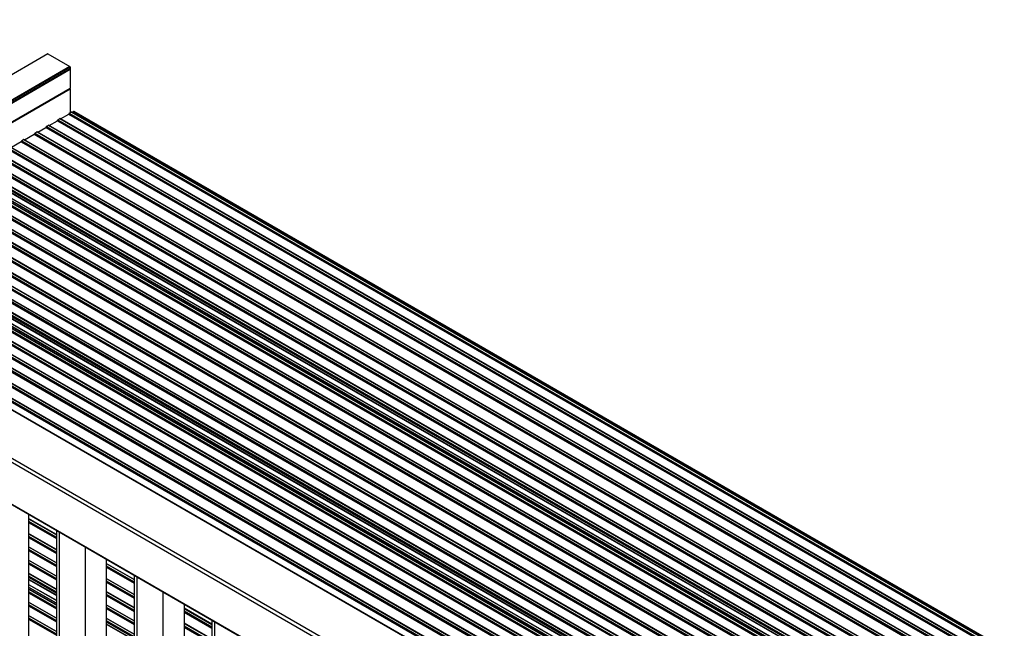
# Model space of a CAD drawing. Units: millimetres. Extents: x 2287 to 4024, y 26 to 608.
# Drawn here: x 3325 to 3411, y 360 to 413 of the extents above; entities that cross this region are included whole.
import ezdxf

# ---------------------------------------------------------------- set-up
doc = ezdxf.new("R2010")
doc.units = ezdxf.units.MM

msp = doc.modelspace()

# ---------------------------------------------------------------- linework, layer by layer
at = {"color": 7, "linetype": 'Continuous', "lineweight": 25}
for p, q in [((3470.5205, 290.0781), (3213.5778, 438.408)), ((3470.5205, 290.437), (3213.9474, 438.5535)), ((3470.5205, 294.6438), (3223.9025, 437.0133)), ((3470.5205, 294.6761), (3224.0348, 436.9692)), ((3470.5205, 286.4422), (3213.5759, 434.7731)), ((3213.5975, 434.743), (3470.5205, 286.4245)), ((3327.6362, 409.9059), (3299.2755, 393.5337)), ((3327.6518, 409.9044), (3299.2847, 393.5284)), ((3327.6518, 409.9044), (3329.5628, 408.8012)), ((3329.5628, 408.8012), (3301.1957, 392.4252)), ((3329.585, 408.7628), (3301.24, 392.3996)), ((3329.585, 408.6009), (3301.3802, 392.3187)), ((3301.3894, 392.3134), (3329.5785, 408.5866)), ((3329.5776, 408.5626), (3301.4097, 392.3016)), ((3329.5923, 408.537), (3301.4392, 392.2846)), ((3329.5572, 408.5743), (3329.5776, 408.5626)), ((3329.585, 408.7628), (3329.585, 408.6009)), ((3329.5923, 408.537), (3329.5923, 406.9011)), ((3329.5923, 406.9011), (3302.8562, 391.4666)), ((3302.8623, 391.4631), (3329.588, 406.8916)), ((3329.5702, 406.8798), (3302.8635, 391.4624)), ((3329.5923, 406.8415), (3302.9078, 391.4368)), ((3329.5702, 406.8798), (3329.5689, 406.8805)), ((3329.5923, 406.8415), (3329.5923, 404.7972)), ((3329.5107, 404.75), (3329.6878, 404.8523)), ((3329.6878, 404.8523), (3495.5309, 309.1131)), ((3495.5401, 309.1184), (3329.7034, 404.8538)), ((3329.7523, 404.8256), (3329.8796, 404.8991)), ((3329.8796, 404.8991), (3495.6674, 309.1919)), ((3495.6735, 309.1954), (3329.89, 404.9001)), ((3327.7601, 403.6755), (3328.4703, 404.0855)), ((3328.4703, 404.0855), (3494.2581, 308.3783)), ((3328.4924, 404.1239), (3328.4924, 404.1367)), ((3328.4924, 404.1367), (3494.3134, 308.4102)), ((3328.4924, 404.1239), (3494.3024, 308.4038)), ((3328.5146, 404.175), (3328.6917, 404.2772)), ((3328.5146, 404.175), (3494.3577, 308.4358)), ((3328.6917, 404.2772), (3494.5348, 308.538)), ((3494.544, 308.5433), (3328.7073, 404.2788)), ((3328.7562, 404.2506), (3329.4664, 404.6606)), ((3329.4664, 404.6606), (3495.2542, 308.9533)), ((3329.4885, 404.6989), (3329.4885, 404.7117)), ((3329.4885, 404.7117), (3495.3095, 308.9853)), ((3329.4885, 404.6989), (3495.2985, 308.9789)), ((3329.5107, 404.75), (3495.3538, 309.0108)), ((3326.5224, 403.0249), (3326.6995, 403.1272)), ((3326.6995, 403.1272), (3492.5426, 307.388)), ((3492.5518, 307.3932), (3326.7151, 403.1287)), ((3326.764, 403.1005), (3327.4742, 403.5105)), ((3327.4742, 403.5105), (3493.262, 307.8033)), ((3327.4963, 403.5489), (3327.4963, 403.5616)), ((3327.4963, 403.5616), (3493.3173, 307.8352)), ((3327.4963, 403.5489), (3493.3063, 307.8288)), ((3327.5185, 403.6), (3327.6956, 403.7022)), ((3327.5185, 403.6), (3493.3616, 307.8608)), ((3327.6956, 403.7022), (3493.5387, 307.963)), ((3493.5479, 307.9683), (3327.7112, 403.7037)), ((3325.3344, 402.2582), (3324.4915, 401.7715)), ((3325.3344, 402.2582), (3491.1074, 306.5595)), ((3325.3566, 402.3093), (3325.3566, 402.2965)), ((3325.3566, 402.3093), (3491.1628, 306.5914)), ((3325.3566, 402.2965), (3491.1517, 306.585)), ((3325.5558, 402.4499), (3325.3787, 402.3476)), ((3325.3787, 402.3476), (3491.2071, 306.617)), ((3325.5558, 402.4499), (3491.3841, 306.7192)), ((3491.3933, 306.7245), (3325.5714, 402.4514)), ((3325.6203, 402.4232), (3326.4688, 402.913)), ((3326.4688, 402.913), (3492.2417, 307.2143)), ((3492.2492, 307.2186), (3326.4827, 402.9136)), ((3326.5002, 402.9035), (3326.5002, 402.9866)), ((3326.5002, 402.9866), (3492.3212, 307.2602)), ((3326.5224, 403.0249), (3492.3655, 307.2857)), ((3324.1908, 401.615), (3489.9786, 305.9078)), ((3324.2129, 401.6661), (3490.0339, 305.9397)), ((3324.2129, 401.6534), (3490.0228, 305.9333)), ((3324.235, 401.7045), (3490.0782, 305.9653)), ((3324.4121, 401.8067), (3490.2553, 306.0675)), ((3490.2644, 306.0728), (3324.4278, 401.8083)), ((3322.2428, 400.5544), (3488.086, 304.8152)), ((3322.4199, 400.6566), (3488.2631, 304.9174)), ((3488.2722, 304.9227), (3322.4356, 400.6582)), ((3323.1947, 401.04), (3488.9825, 305.3327)), ((3323.2168, 401.0911), (3489.0378, 305.3647)), ((3323.2168, 401.0783), (3489.0267, 305.3583)), ((3323.2389, 401.1294), (3489.0821, 305.3902)), ((3323.416, 401.2317), (3489.2592, 305.4925)), ((3489.2683, 305.4978), (3323.4317, 401.2332)), ((3321.0401, 399.7792), (3486.8132, 304.0804)), ((3321.0549, 399.8047), (3486.8427, 304.0975)), ((3321.2025, 399.8899), (3486.9903, 304.1827)), ((3321.2246, 399.941), (3487.0456, 304.2146)), ((3321.2246, 399.9283), (3487.0345, 304.2082)), ((3321.2467, 399.9794), (3487.0899, 304.2402)), ((3321.4238, 400.0816), (3487.267, 304.3424)), ((3487.2761, 304.3477), (3321.4395, 400.0832)), ((3322.1986, 400.465), (3487.9864, 304.7577)), ((3322.2207, 400.5161), (3488.0417, 304.7896)), ((3322.2207, 400.5033), (3488.0306, 304.7833)), ((3319.2472, 398.825), (3485.0903, 303.0858)), ((3485.0995, 303.0911), (3319.2628, 398.8266)), ((3320.0219, 399.2084), (3485.8097, 303.5011)), ((3320.044, 399.2595), (3485.8651, 303.5331)), ((3320.044, 399.2467), (3485.854, 303.5267)), ((3320.0662, 399.2979), (3485.9093, 303.5586)), ((3320.2433, 399.4001), (3486.0864, 303.6609)), ((3486.0956, 303.6662), (3320.2589, 399.4016)), ((3320.4351, 399.4469), (3486.2229, 303.7397)), ((3486.229, 303.7432), (3320.4455, 399.448)), ((3321.0401, 399.3489), (3486.4405, 303.8653)), ((3321.0455, 399.3369), (3486.4329, 303.8609)), ((3318.0297, 398.0583), (3483.8175, 302.3511)), ((3318.0518, 398.1094), (3483.8729, 302.383)), ((3318.0518, 398.0967), (3483.8618, 302.3766)), ((3318.074, 398.1478), (3483.9171, 302.4086)), ((3318.2511, 398.25), (3484.0942, 302.5108)), ((3484.1034, 302.5161), (3318.2667, 398.2516)), ((3319.0258, 398.6334), (3484.8136, 302.9261)), ((3319.0479, 398.6845), (3484.869, 302.958)), ((3319.0479, 398.6717), (3484.8579, 302.9517)), ((3319.0701, 398.7228), (3484.9132, 302.9836)), ((3317.0243, 397.4608), (3482.7972, 301.7621)), ((3482.8048, 301.7664), (3317.0382, 397.4614)), ((3317.0557, 397.5344), (3482.8768, 301.808)), ((3317.0779, 397.5727), (3482.921, 301.8335)), ((3317.255, 397.675), (3483.0981, 301.9358)), ((3483.1073, 301.9411), (3317.2706, 397.6765)), ((3314.7905, 396.2523), (3480.6337, 300.5131)), ((3314.9676, 396.3545), (3480.8108, 300.6153)), ((3480.8199, 300.6206), (3314.9833, 396.3561)), ((3315.8899, 396.806), (3481.663, 301.1073)), ((3315.9121, 396.8571), (3481.7183, 301.1392)), ((3315.9121, 396.8443), (3481.7072, 301.1328)), ((3315.9342, 396.8954), (3481.7626, 301.1648)), ((3316.1113, 396.9977), (3481.9397, 301.267)), ((3481.9488, 301.2723), (3316.127, 396.9992)), ((3313.7502, 395.5878), (3479.538, 299.8805)), ((3313.7723, 395.6389), (3479.5933, 299.9125)), ((3313.7723, 395.6261), (3479.5823, 299.9061)), ((3313.7944, 395.6773), (3479.6376, 299.9381)), ((3313.9715, 395.7795), (3479.8147, 300.0403)), ((3479.8238, 300.0456), (3313.9872, 395.781)), ((3314.7463, 396.1628), (3480.5341, 300.4556)), ((3314.7684, 396.214), (3480.5894, 300.4875)), ((3314.7684, 396.2012), (3480.5784, 300.4811)), ((3311.9793, 394.6294), (3477.8225, 298.8902)), ((3477.8317, 298.8955), (3311.995, 394.631)), ((3312.7541, 395.0128), (3478.5419, 299.3055)), ((3312.7762, 395.0639), (3478.5972, 299.3375)), ((3312.7762, 395.0511), (3478.5862, 299.3311)), ((3312.7984, 395.1022), (3478.6415, 299.363)), ((3312.9754, 395.2045), (3478.8186, 299.4652)), ((3478.8278, 299.4705), (3312.9911, 395.206)), ((3310.5774, 393.7562), (3476.3652, 298.0489)), ((3310.5996, 393.8073), (3476.4206, 298.0809)), ((3310.5996, 393.7945), (3476.4095, 298.0745)), ((3310.6217, 393.8457), (3476.4648, 298.1065)), ((3310.7988, 393.9479), (3476.6419, 298.2087)), ((3476.6511, 298.214), (3310.8144, 393.9494)), ((3310.9906, 393.9947), (3476.7784, 298.2875)), ((3476.7845, 298.291), (3311.0011, 393.9958)), ((3311.5957, 394.327), (3477.3687, 298.6282)), ((3311.5957, 393.8967), (3476.996, 298.4131)), ((3311.6011, 393.8848), (3476.9884, 298.4087)), ((3311.6104, 394.3525), (3477.3982, 298.6453)), ((3311.758, 394.4377), (3477.5458, 298.7305)), ((3311.7801, 394.4889), (3477.6011, 298.7624)), ((3311.7801, 394.4761), (3477.5901, 298.756)), ((3311.8023, 394.5272), (3477.6454, 298.788)), ((3309.5813, 393.1812), (3475.3691, 297.4739)), ((3309.6035, 393.2323), (3475.4245, 297.5059)), ((3309.6035, 393.2195), (3475.4134, 297.4995)), ((3309.6256, 393.2706), (3475.4687, 297.5314)), ((3309.8027, 393.3729), (3475.6458, 297.6337)), ((3475.655, 297.6389), (3309.8183, 393.3744)), ((3307.5798, 392.0086), (3473.3528, 296.3099)), ((3473.3603, 296.3142), (3307.5937, 392.0092)), ((3307.6113, 392.0822), (3473.4323, 296.3558)), ((3307.6334, 392.1206), (3473.4765, 296.3814)), ((3307.8105, 392.2228), (3473.6536, 296.4836)), ((3473.6628, 296.4889), (3307.8261, 392.2243)), ((3308.5852, 392.6061), (3474.373, 296.8989)), ((3308.6074, 392.6573), (3474.4284, 296.9308)), ((3308.6074, 392.6445), (3474.4173, 296.9244)), ((3308.6295, 392.6956), (3474.4726, 296.9564)), ((3308.8066, 392.7978), (3474.6497, 297.0586)), ((3474.6589, 297.0639), (3308.8222, 392.7994)), ((3306.4455, 391.3538), (3472.2185, 295.6551)), ((3306.4676, 391.4049), (3472.2738, 295.687)), ((3306.4676, 391.3921), (3472.2627, 295.6806)), ((3306.4897, 391.4433), (3472.3181, 295.7126)), ((3306.6668, 391.5455), (3472.4952, 295.8148)), ((3472.5043, 295.8201), (3306.6825, 391.547)), ((3305.3018, 390.7107), (3471.0896, 295.0034)), ((3305.3239, 390.7618), (3471.1449, 295.0353)), ((3305.3239, 390.749), (3471.1339, 295.029)), ((3305.3461, 390.8001), (3471.1892, 295.0609)), ((3305.5231, 390.9023), (3471.3663, 295.1631)), ((3471.3755, 295.1684), (3305.5388, 390.9039)), ((3325.9766, 369.8679), (3325.9766, 281.6964)), ((3328.3843, 368.1145), (3325.9766, 369.5044)), ((3325.9766, 369.4938), (3328.3843, 368.1039)), ((3325.9766, 369.2893), (3328.3843, 367.8994)), ((3325.9766, 369.2382), (3328.3843, 367.8483)), ((3325.9766, 369.2254), (3328.3843, 367.8355)), ((3325.9766, 369.1743), (3328.3843, 367.7844)), ((3328.3843, 366.8111), (3325.9766, 368.201)), ((3325.9766, 368.1904), (3328.3843, 366.8005)), ((3328.3843, 368.478), (3328.3843, 276.0214)), ((3328.6373, 368.3319), (3328.6373, 275.8754)), ((3325.9766, 367.986), (3328.3843, 366.5961)), ((3325.9766, 367.9349), (3328.3843, 366.545)), ((3325.9766, 367.9221), (3328.3843, 366.5322)), ((3325.9766, 367.871), (3328.3843, 366.4811)), ((3328.3843, 365.661), (3325.9766, 367.0509)), ((3325.9766, 367.0404), (3328.3843, 365.6505)), ((3325.9766, 366.8359), (3328.3843, 365.446)), ((3325.9766, 366.7848), (3328.3843, 365.3949)), ((3325.9766, 366.772), (3328.3843, 365.3821)), ((3325.9766, 366.7209), (3328.3843, 365.331)), ((3330.8919, 367.0304), (3330.8919, 276.7135)), ((3328.3843, 364.511), (3325.9766, 365.9009)), ((3325.9766, 365.8903), (3328.3843, 364.5004)), ((3325.9766, 365.6858), (3328.3843, 364.2959)), ((3325.9766, 365.6347), (3328.3843, 364.2448)), ((3325.9766, 365.6219), (3328.3843, 364.232)), ((3325.9766, 365.5708), (3328.3843, 364.1809)), ((3332.728, 365.9705), (3332.728, 277.799)), ((3335.1356, 364.217), (3332.728, 365.6069)), ((3332.728, 365.5963), (3335.1356, 364.2064)), ((3328.3843, 363.3609), (3325.9766, 364.7508)), ((3325.9766, 364.7402), (3328.3843, 363.3503)), ((3332.728, 365.3919), (3335.1356, 364.002)), ((3332.728, 365.3408), (3335.1356, 363.9509)), ((3332.728, 365.328), (3335.1356, 363.9381)), ((3332.728, 365.2769), (3335.1356, 363.887)), ((3325.9766, 364.5358), (3328.3843, 363.1459)), ((3325.9766, 364.4846), (3328.3843, 363.0947)), ((3325.9766, 364.4719), (3328.3843, 363.082)), ((3325.9766, 364.4207), (3328.3843, 363.0308)), ((3325.9766, 364.2504), (3328.3843, 362.8605)), ((3325.9766, 364.2163), (3328.3843, 362.8264)), ((3325.9766, 363.786), (3328.3843, 362.3961)), ((3325.9766, 363.7772), (3328.3843, 362.3873)), ((3335.1356, 362.9137), (3332.728, 364.3036)), ((3332.728, 364.293), (3335.1356, 362.9031)), ((3332.728, 364.0885), (3335.1356, 362.6986)), ((3332.728, 364.0374), (3335.1356, 362.6475)), ((3332.728, 364.0246), (3335.1356, 362.6347)), ((3332.728, 363.9735), (3335.1356, 362.5836)), ((3335.1356, 364.5806), (3335.1356, 272.124)), ((3335.3886, 364.4345), (3335.3886, 271.9779)), ((3328.3843, 362.1519), (3325.9766, 363.5418)), ((3325.9766, 363.5348), (3328.3843, 362.1449)), ((3328.3843, 361.9979), (3325.9766, 363.3878)), ((3325.9766, 363.3772), (3328.3843, 361.9873)), ((3325.9766, 363.1727), (3328.3843, 361.7828)), ((3325.9766, 363.1216), (3328.3843, 361.7317)), ((3325.9766, 363.1088), (3328.3843, 361.7189)), ((3325.9766, 363.0577), (3328.3843, 361.6678)), ((3335.1356, 361.7636), (3332.728, 363.1535)), ((3332.728, 363.1429), (3335.1356, 361.753)), ((3332.728, 362.9384), (3335.1356, 361.5485)), ((3332.728, 362.8873), (3335.1356, 361.4974)), ((3332.728, 362.8745), (3335.1356, 361.4846)), ((3337.6433, 363.1329), (3337.6433, 272.816)), ((3328.3843, 360.8478), (3325.9766, 362.2377)), ((3325.9766, 362.2271), (3328.3843, 360.8372)), ((3325.9766, 362.0226), (3328.3843, 360.6327)), ((3332.728, 362.8234), (3335.1356, 361.4335)), ((3339.4793, 362.073), (3339.4793, 273.9015)), ((3325.9766, 361.9715), (3328.3843, 360.5816)), ((3325.9766, 361.9587), (3328.3843, 360.5688)), ((3325.9766, 361.9076), (3328.3843, 360.5177)), ((3335.1356, 360.6135), (3332.728, 362.0034)), ((3332.728, 361.9928), (3335.1356, 360.6029)), ((3332.728, 361.7884), (3335.1356, 360.3985)), ((3332.728, 361.7372), (3335.1356, 360.3474)), ((3332.728, 361.7245), (3335.1356, 360.3346)), ((3332.728, 361.6734), (3335.1356, 360.2835)), ((3341.8869, 360.3196), (3339.4793, 361.7095)), ((3339.4793, 361.6989), (3341.8869, 360.309)), ((3339.4793, 361.4944), (3341.8869, 360.1045)), ((3339.4793, 361.4433), (3341.8869, 360.0534)), ((3339.4793, 361.4305), (3341.8869, 360.0406)), ((3339.4793, 361.3794), (3341.8869, 359.9895)), ((3328.3843, 359.6977), (3325.9766, 361.0876)), ((3325.9766, 361.077), (3328.3843, 359.6871)), ((3325.9766, 360.8726), (3328.3843, 359.4827)), ((3325.9766, 360.8215), (3328.3843, 359.4316)), ((3325.9766, 360.8087), (3328.3843, 359.4188)), ((3325.9766, 360.7576), (3328.3843, 359.3677)), ((3335.1356, 359.4634), (3332.728, 360.8533)), ((3332.728, 360.8428), (3335.1356, 359.4529)), ((3332.728, 360.6383), (3335.1356, 359.2484)), ((3332.728, 360.5872), (3335.1356, 359.1973)), ((3332.728, 360.5744), (3335.1356, 359.1845)), ((3332.728, 360.5233), (3335.1356, 359.1334)), ((3332.728, 360.3529), (3335.1356, 358.963)), ((3332.728, 360.3188), (3335.1356, 358.9289)), ((3341.8869, 359.0162), (3339.4793, 360.4061)), ((3339.4793, 360.3955), (3341.8869, 359.0056)), ((3341.8869, 360.6831), (3341.8869, 268.2265)), ((3342.14, 360.537), (3342.14, 268.0804)), ((3339.4793, 360.191), (3341.8869, 358.8011)), ((3339.4793, 360.1399), (3341.8869, 358.75)), ((3339.4793, 360.1271), (3341.8869, 358.7373)), ((3339.4793, 360.076), (3341.8869, 358.6861))]:
    msp.add_line(p, q, dxfattribs=at)
for centre, radius, start, end in [((3327.6426, 409.8916), 0.0157, 54.382423, 114.307119), ((3329.5369, 408.7606), 0.0481, 2.605478, 57.394522), ((3329.5696, 408.5992), 0.0154, 305.013333, 6.298847), ((3329.5443, 406.8393), 0.0481, 2.605478, 57.394522), ((3329.6969, 404.8395), 0.0157, 65.692881, 125.617577), ((3329.8857, 404.8906), 0.0105, 65.692881, 125.617577), ((3328.4444, 404.1261), 0.0481, 302.605478, 357.394522), ((3328.5405, 404.1345), 0.0481, 122.605478, 177.394522), ((3328.7008, 404.2644), 0.0157, 65.692881, 125.617577), ((3329.4405, 404.7011), 0.0481, 302.605478, 357.394522), ((3329.5366, 404.7095), 0.0481, 122.605478, 177.394522), ((3326.7086, 403.1144), 0.0157, 65.692881, 125.617577), ((3327.4483, 403.551), 0.0481, 302.605478, 357.394522), ((3327.5444, 403.5594), 0.0481, 122.605478, 177.394522), ((3327.7047, 403.6894), 0.0157, 65.692881, 125.617577), ((3325.3085, 402.2987), 0.0481, 302.605478, 357.394522), ((3325.4046, 402.3071), 0.0481, 122.605478, 177.394522), ((3325.565, 402.4371), 0.0157, 65.692881, 125.617577), ((3326.4763, 402.9004), 0.0147, 64.264522, 120.929709), ((3326.5483, 402.9844), 0.0481, 122.605478, 177.394522)]:
    msp.add_arc(centre, radius, start, end, dxfattribs=at)
for points, knots in [([(3329.5776, 408.5626), (3329.5798, 408.561), (3329.5841, 408.5579), (3329.5889, 408.5505), (3329.5918, 408.5432), (3329.5922, 408.5391), (3329.5923, 408.537)], [0, 0, 0, 0, 0.2799819, 0.559206, 0.7790062, 1, 1, 1, 1]), ([(3329.5923, 406.9011), (3329.5921, 406.8987), (3329.5917, 406.8944), (3329.589, 406.8926), (3329.5878, 406.8918)], [0, 0, 0, 0, 0.5600165, 1, 1, 1, 1])]:
    msp.add_open_spline(points, degree=3, knots=knots, dxfattribs=at)

doc.saveas('drawing.dxf')
